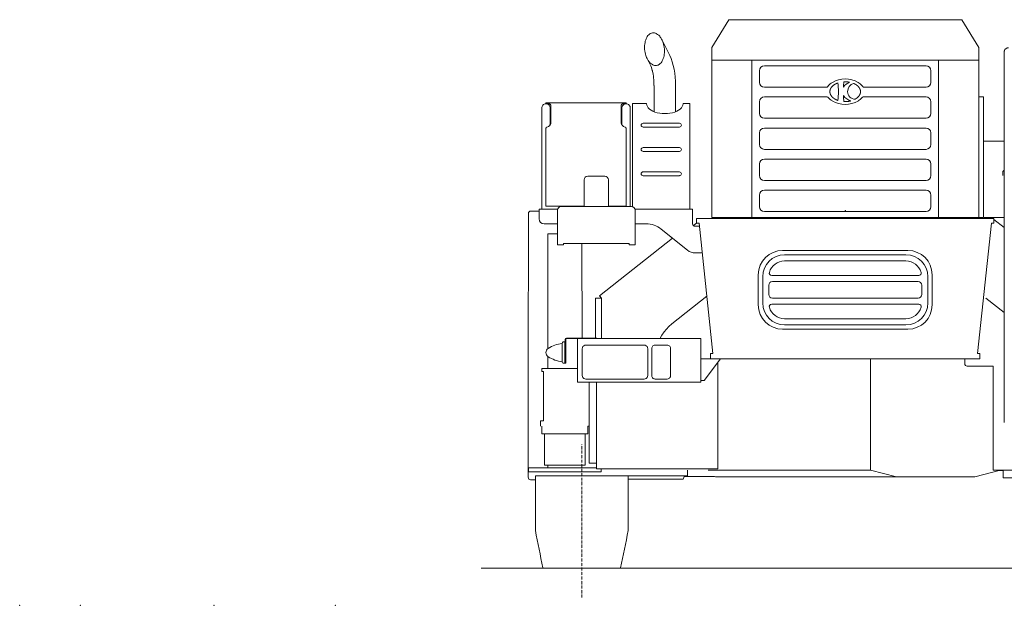
# Model space of a CAD drawing. Extents: x -14216 to 73567, y -60308 to 443.
# Drawn here: x -14086 to -10031, y -37557 to -35146 of the extents above; entities that cross this region are included whole.
import ezdxf

# ---------------------------------------------------------------- set-up
doc = ezdxf.new("R2010")
doc.units = 0
doc.linetypes.add('DASHDOT', pattern=[18.5, 12, -3, 0.5, -3])
doc.layers.get('0').update_dxf_attribs({"lineweight": 13})
doc.layers.add('2', color=7, linetype='Continuous', lineweight=13)

# ---------------------------------------------------------------- blocks, each defined once
blk = doc.blocks.new('KRM-35H-LWH--RE')
at = {"color": 7, "lineweight": 20}
for p, q in [((-1023, -524.4), (-1148.4, -524.4)), ((-1103, -526.7), (-1148.4, -526.7)), ((-1166, -545.7), (-1166, -623.2)), ((-1154.2, -540.7), (-1154.2, -628.2)), ((-1153, -529), (-1153, -584.4)), ((-1150.7, -529), (-1150.7, -584.4)), ((-1153, -584.4), (-1153, -628.4)), ((-1150.7, -584.4), (-1150.7, -628.4)), ((-1304.9, -1059), (-1025.8, -1059)), ((-1005.1, -1075), (-1304.9, -1075)), ((-1303.7, -1059), (-1282.9, -1059)), ((-1282.9, -1075), (-1303.7, -1075)), ((-1500, -1471.7), (1500, -1471.7))]:
    blk.add_line(p, q, dxfattribs=at)
at = {"color": 7, "lineweight": 20, "ltscale": 0.17}
for p, q in [((-1154.2, -540.7), (-1161, -540.7)), ((-1154.2, -628.2), (-1161, -628.2))]:
    blk.add_line(p, q, dxfattribs=at)
at = {"color": 7, "lineweight": 20, "ltscale": 0.0575}
blk.add_line((-1150.7, -628.4), (-1153, -628.4), dxfattribs=at)
at = {"color": 7, "linetype": 'DASHDOT', "lineweight": 9}
blk.add_line((-1085, -1592.5), (-1085, -961.2), dxfattribs=at)
at = {"color": 7, "lineweight": 20, "ltscale": 0.2875}
for p, q in [((-1224.9, -1047.5), (-1224.9, -1059)), ((-1085.1, -1047.5), (-1085.1, -1059))]:
    blk.add_line(p, q, dxfattribs=at)
at = {"color": 7, "lineweight": 20, "ltscale": 0.4}
blk.add_line((-1304.9, -1059), (-1304.9, -1075), dxfattribs=at)
at = {"color": 7, "lineweight": 20, "ltscale": 0.3}
blk.add_line((-1005.1, -1063), (-1005.1, -1075), dxfattribs=at)
at = {"color": 7, "lineweight": 20}
for centre, radius, start, end in [((-1148.4, -529), 4.6, 90, 180), ((-1148.4, -529), 2.3, 90, 180), ((-1213, -584.4), 20, 121.8387, 180), ((-1144.4, -694.8), 150, 98.2712, 121.8387), ((-1161, -545.7), 5, 90, 180), ((-1213, -584.4), 20, 180, 238.1613), ((-1144.4, -474), 150, 238.1613, 261.7288), ((-1161, -623.2), 5, 180, 270)]:
    blk.add_arc(centre, radius, start, end, dxfattribs=at)
at = {"color": 7, "lineweight": 5}
for p in [(0, 0), (-3400, -1625), (-3150, -1625), (-2600, -1625), (-2100, -1625)]:
    blk.add_point(p, dxfattribs=at)
at = {"layer": '2', "color": 7, "lineweight": 20}
for p, q in [((-550, 671.4), (-480, 786.4)), ((-480, 786.4), (480, 786.4)), ((480, 786.4), (550, 671.4)), ((-754.5, 702.7), (-722.6, 638.6)), ((-550, 671.4), (-550, -28.6)), ((550, -28.6), (550, 671.4)), ((-816.4, 627.3), (-803.9, 602.3)), ((-550, 620.4), (550, 620.4)), ((-384, 620.4), (-384, -28.6)), ((384, -28.6), (384, 620.4)), ((-353, 528.4), (-353, 576.4)), ((333, 596.4), (-333, 596.4)), ((353, 576.4), (353, 528.4)), ((655.2, 593.4), (655.2, -871.6)), ((-787.5, 407.8), (-787.5, 516.1)), ((-698.4, 407.8), (-698.4, 516.1)), ((-76.1, 508.4), (-333, 508.4)), ((333, 508.4), (76.1, 508.4)), ((-352.9, 400.4), (-352.9, 448.4)), ((-332.9, 468.4), (-73.8, 468.4)), ((333, 468.4), (73.8, 468.4)), ((353, 448.4), (353, 400.4)), ((550, 468.4), (570, 468.4)), ((570, -28.6), (570, 468.4)), ((-1249.4, 425.3), (-1249.4, 6)), ((-1232.6, 443.7), (-902.6, 443.7)), ((-1215.6, 425.3), (-1215.6, 352.5)), ((-1212.6, 432.4), (-1212.6, 362.8)), ((-922.6, 432.4), (-922.6, 362.8)), ((-919.4, 425.3), (-919.4, 353.2)), ((-885.6, 425.3), (-885.6, 16.5)), ((-875.5, 442), (-818, 442)), ((-875.5, 15.6), (-875.5, 442)), ((-668, 442), (-639.5, 442)), ((-639.5, 442), (-639.5, 6)), ((333, 380.4), (-332.9, 380.4)), ((-1232.6, 339.5), (-1232.6, 18)), ((-902.6, 339.5), (-902.6, 18)), ((-832.5, 360), (-682.5, 360)), ((-682.5, 344), (-832.5, 344)), ((-332.9, 340.4), (333, 340.4)), ((-352.9, 272.4), (-352.9, 320.4)), ((353, 320.4), (353, 272.4)), ((655.2, 286.4), (570, 286.4)), ((-682.5, 260), (-832.5, 260)), ((-682.5, 244), (-832.5, 244)), ((333, 252.4), (-332.9, 252.4)), ((-333, 212.4), (333, 212.4)), ((-353, 144.4), (-353, 192.4)), ((353, 192.4), (353, 144.4)), ((-1075.5, 16.5), (-1075.5, 126.9)), ((-990.5, 141.9), (-1060.5, 141.9)), ((-975.5, 16.5), (-975.5, 126.9)), ((-682.5, 160), (-832.5, 160)), ((-682.5, 144), (-832.5, 144)), ((333, 124.4), (-333, 124.4)), ((-332.9, 84.4), (333, 84.4)), ((-352.9, 16.4), (-352.9, 64.4)), ((353, 64.4), (353, 16.4)), ((-1260.5, -34), (-1260.5, 6)), ((-1184.8, 6), (-1260.5, 6)), ((-1232.6, 18), (-1075.5, 18)), ((-1185.5, 1.5), (-1185.5, -140.4)), ((-880.5, 16.5), (-1170.5, 16.5)), ((-975.5, 18), (-902.6, 18)), ((-628.5, 6), (-866.2, 6)), ((-865.5, -140.4), (-865.5, 1.5)), ((-628.5, -54), (-628.5, 6)), ((-1305, -11.4), (-1305, -329.4)), ((-1260.5, -1.4), (-1295, -1.4)), ((-612.5, -32), (612.5, -32)), ((550, -28.6), (-550, -28.6)), ((333, -3.6), (-332.9, -3.6)), ((570, -28.6), (550, -28.6)), ((655, -28.6), (572.4, -28.6)), ((655.2, -69.4), (612.5, -35.7)), ((-1240.5, -54), (-1185.5, -54)), ((-865.5, -54), (-820.6, -54)), ((-649.2, -163), (-758.1, -75.9)), ((-602.1, -51), (-545.1, -588)), ((545.1, -588), (602.1, -51)), ((-1225, -95.5), (-1225, -568.3)), ((-1225, -95.5), (-1185.5, -95.5)), ((-711.1, -113.5), (-1011.4, -350.6)), ((-1160.5, -140.4), (-1185.5, -140.4)), ((-1160.5, -134.5), (-890.5, -134.5)), ((-1083.9, -526.7), (-1084.9, -134.5)), ((-865.5, -140.4), (-890.5, -140.4)), ((-618, -174), (-589.5, -174)), ((258, -164), (-258, -164)), ((-250, -182), (250, -182)), ((-250, -207), (250, -207)), ((-358, -264), (-358, -388)), ((-340, -272), (-340, -380)), ((-302.9, -267), (302.9, -267)), ((340, -272), (340, -380)), ((358, -264), (358, -388)), ((-315, -345), (-315, -307)), ((-300, -292), (300, -292)), ((315, -307), (315, -345)), ((-1305.6, -1097.9), (-1305.6, -335.4)), ((-1029, -526.7), (-1029, -360)), ((-1029, -360), (-1004, -360)), ((-1004, -526.7), (-1004, -360)), ((-714.3, -466.3), (-570.1, -352.4)), ((300, -360), (-300, -360)), ((579.7, -360), (655.2, -419.6)), ((302.9, -385), (-302.9, -385)), ((-250, -445), (250, -445)), ((-250, -470), (250, -470)), ((-1103, -526.7), (-1103, -706.7)), ((-1103, -526.7), (-595, -526.7)), ((-595, -526.7), (-595, -706.7)), ((-258, -488), (258, -488)), ((-828, -553.3), (-1068, -553.3)), ((-733.6, -553.3), (-782.5, -553.3)), ((-1225, -600.5), (-1225, -650)), ((-1083, -568.3), (-1083, -678.3)), ((-813, -678.3), (-813, -568.3)), ((-797, -567.9), (-797, -678.7)), ((-719, -567.9), (-719, -678.7)), ((-555, -610), (-555, -588)), ((555, -588), (555, -610)), ((-555, -610), (-595, -610)), ((-513.8, -610), (-580.5, -699)), ((-555, -610), (555, -610)), ((-525, -625), (-525, -1063)), ((104, -610), (104, -1068)), ((492, -630), (492, -610)), ((502, -640), (609, -640)), ((609, -640), (609, -1068)), ((-1103, -650), (-1250, -650)), ((-1243, -865), (-1243, -662)), ((-1103, -706.7), (-595, -706.7)), ((-1068, -693.3), (-828, -693.3)), ((-1055, -706.7), (-1055, -1039.5)), ((-1025, -1063), (-1025, -708.3)), ((-782.5, -693.3), (-733.6, -693.3)), ((-1255, -865), (-1255, -887)), ((-1250, -919.5), (-1250, -887)), ((-1060, -919.5), (-1060, -887)), ((-1060, -919.5), (-1250, -919.5)), ((-1239, -919.5), (-1239, -1047.5)), ((-1071, -919.5), (-1071, -1047.5)), ((-1239, -1047.5), (-1071, -1047.5)), ((-1025, -1039.5), (-1055, -1039.5)), ((-650, -1091.5), (-1276, -1091.5)), ((-1276, -1317.1), (-1276, -1091.5)), ((-1025, -1063), (-525, -1063)), ((-894, -1317.1), (-894, -1091.5)), ((-650, -1091.5), (-650, -1068)), ((-565, -1068), (104, -1068)), ((104, -1068), (211.7, -1096)), ((634, -1070), (534, -1096)), ((934, -1068), (609, -1068)), ((650, -1100.4), (650, -1068)), ((-893.1, -1105), (-667, -1105)), ((-537.8, -1095), (-663.2, -1095)), ((-534, -1096), (534, -1096)), ((650, -1100.4), (893.1, -1100.4)), ((-1244.9, -1471.7), (-925.1, -1471.7))]:
    blk.add_line(p, q, dxfattribs=at)
at = {"layer": '2', "color": 7, "lineweight": 20, "ltscale": 0.056345}
for p, q in [((-802.4, 729.3), (-800.4, 730.2)), ((-768.6, 600.8), (-770.6, 599.8))]:
    blk.add_line(p, q, dxfattribs=at)
at = {"layer": '2', "color": 7, "lineweight": 20, "ltscale": 0.05633}
for p, q in [((-798.3, 731.1), (-800.4, 730.2)), ((-772.7, 598.9), (-770.6, 599.8))]:
    blk.add_line(p, q, dxfattribs=at)
at = {"layer": '2', "color": 7, "lineweight": 20, "ltscale": 0.108318}
for p, q in [((-798.3, 731.1), (-794.1, 732.1)), ((-772.7, 598.9), (-776.9, 597.9))]:
    blk.add_line(p, q, dxfattribs=at)
at = {"layer": '2', "color": 7, "lineweight": 20, "ltscale": 0.109231}
blk.add_line((-794.1, 732.1), (-789.7, 732.4), dxfattribs=at)
at = {"layer": '2', "color": 7, "lineweight": 20, "ltscale": 0.109487}
blk.add_line((-789.7, 732.4), (-785.3, 731.9), dxfattribs=at)
at = {"layer": '2', "color": 7, "lineweight": 20, "ltscale": 0.111257}
for p, q in [((-781.1, 730.7), (-785.3, 731.9)), ((-789.9, 599.4), (-785.6, 598.1))]:
    blk.add_line(p, q, dxfattribs=at)
at = {"layer": '2', "color": 7, "lineweight": 20, "ltscale": 0.060767}
for p, q in [((-781.1, 730.7), (-778.8, 729.7)), ((-789.9, 599.4), (-792.1, 600.3))]:
    blk.add_line(p, q, dxfattribs=at)
at = {"layer": '2', "color": 7, "lineweight": 20, "ltscale": 0.152198}
blk.add_line((-825.6, 686.2), (-824.6, 692.2), dxfattribs=at)
at = {"layer": '2', "color": 7, "lineweight": 20, "ltscale": 0.151137}
for p, q in [((-824.6, 692.2), (-823.3, 698.1)), ((-746.3, 637.8), (-747.7, 631.9))]:
    blk.add_line(p, q, dxfattribs=at)
at = {"layer": '2', "color": 7, "lineweight": 20, "ltscale": 0.130854}
for p, q in [((-821.7, 703.1), (-823.3, 698.1)), ((-749.2, 626.9), (-747.7, 631.9))]:
    blk.add_line(p, q, dxfattribs=at)
at = {"layer": '2', "color": 7, "lineweight": 20, "ltscale": 0.129861}
for p, q in [((-821.7, 703.1), (-819.9, 708)), ((-749.2, 626.9), (-751.1, 622))]:
    blk.add_line(p, q, dxfattribs=at)
at = {"layer": '2', "color": 7, "lineweight": 20, "ltscale": 0.128764}
blk.add_line((-819.9, 708), (-817.7, 712.6), dxfattribs=at)
at = {"layer": '2', "color": 7, "lineweight": 20, "ltscale": 0.122425}
for p, q in [((-815.2, 716.9), (-817.7, 712.6)), ((-755.8, 613.1), (-753.3, 617.4))]:
    blk.add_line(p, q, dxfattribs=at)
at = {"layer": '2', "color": 7, "lineweight": 20, "ltscale": 0.121305}
for p, q in [((-815.2, 716.9), (-812.3, 720.8)), ((-755.8, 613.1), (-758.6, 609.2))]:
    blk.add_line(p, q, dxfattribs=at)
at = {"layer": '2', "color": 7, "lineweight": 20, "ltscale": 0.120138}
blk.add_line((-812.3, 720.8), (-809.1, 724.3), dxfattribs=at)
at = {"layer": '2', "color": 7, "lineweight": 20, "ltscale": 0.081534}
blk.add_line((-809.1, 724.3), (-806.6, 726.5), dxfattribs=at)
at = {"layer": '2', "color": 7, "lineweight": 20, "ltscale": 0.0634}
for p, q in [((-806.6, 726.5), (-804.5, 727.9)), ((-764.4, 603.6), (-766.4, 602.1))]:
    blk.add_line(p, q, dxfattribs=at)
at = {"layer": '2', "color": 7, "lineweight": 20, "ltscale": 0.06322}
for p, q in [((-802.4, 729.3), (-804.5, 727.9)), ((-768.6, 600.8), (-766.4, 602.1))]:
    blk.add_line(p, q, dxfattribs=at)
at = {"layer": '2', "color": 7, "lineweight": 20, "ltscale": 0.06127}
for p, q in [((-776.6, 728.6), (-778.8, 729.7)), ((-794.3, 601.4), (-792.1, 600.3))]:
    blk.add_line(p, q, dxfattribs=at)
at = {"layer": '2', "color": 7, "lineweight": 20, "ltscale": 0.123814}
blk.add_line((-776.6, 728.6), (-772.5, 725.9), dxfattribs=at)
at = {"layer": '2', "color": 7, "lineweight": 20, "ltscale": 0.072018}
blk.add_line((-772.5, 725.9), (-770.2, 724.1), dxfattribs=at)
at = {"layer": '2', "color": 7, "lineweight": 20, "ltscale": 0.072446}
for p, q in [((-768.1, 722.2), (-770.2, 724.1)), ((-802.9, 607.9), (-800.7, 605.9))]:
    blk.add_line(p, q, dxfattribs=at)
at = {"layer": '2', "color": 7, "lineweight": 20, "ltscale": 0.145833}
for p, q in [((-768.1, 722.2), (-764.1, 717.9)), ((-802.9, 607.9), (-806.8, 612.1))]:
    blk.add_line(p, q, dxfattribs=at)
at = {"layer": '2', "color": 7, "lineweight": 20, "ltscale": 0.08704}
blk.add_line((-762, 715.1), (-764.1, 717.9), dxfattribs=at)
at = {"layer": '2', "color": 7, "lineweight": 20, "ltscale": 0.087296}
blk.add_line((-762, 715.1), (-760, 712.3), dxfattribs=at)
at = {"layer": '2', "color": 7, "lineweight": 20, "ltscale": 0.175048}
for p, q in [((-760, 712.3), (-756.4, 706.3)), ((-811, 617.7), (-814.6, 623.7))]:
    blk.add_line(p, q, dxfattribs=at)
at = {"layer": '2', "color": 7, "lineweight": 20, "ltscale": 0.100136}
blk.add_line((-754.5, 702.7), (-756.4, 706.3), dxfattribs=at)
at = {"layer": '2', "color": 7, "lineweight": 20, "ltscale": 0.100184}
blk.add_line((-754.5, 702.7), (-752.9, 699.1), dxfattribs=at)
at = {"layer": '2', "color": 7, "lineweight": 20, "ltscale": 0.107121}
for p, q in [((-751.3, 695.1), (-752.9, 699.1)), ((-819.7, 634.9), (-818.1, 630.9))]:
    blk.add_line(p, q, dxfattribs=at)
at = {"layer": '2', "color": 7, "lineweight": 20, "ltscale": 0.107066}
blk.add_line((-751.3, 695.1), (-749.9, 691), dxfattribs=at)
at = {"layer": '2', "color": 7, "lineweight": 20, "ltscale": 0.156932}
for p, q in [((-748.1, 685), (-749.9, 691)), ((-822.8, 645), (-821.1, 639))]:
    blk.add_line(p, q, dxfattribs=at)
at = {"layer": '2', "color": 7, "lineweight": 20, "ltscale": 0.189994}
for p, q in [((-826.2, 680.1), (-826.4, 672.5)), ((-744.8, 649.9), (-744.6, 657.5))]:
    blk.add_line(p, q, dxfattribs=at)
at = {"layer": '2', "color": 7, "lineweight": 20, "ltscale": 0.191097}
for p, q in [((-826.1, 664.9), (-826.4, 672.5)), ((-744.9, 665.1), (-744.6, 657.5))]:
    blk.add_line(p, q, dxfattribs=at)
at = {"layer": '2', "color": 7, "lineweight": 20, "ltscale": 0.153144}
for p, q in [((-826.2, 680.1), (-825.6, 686.2)), ((-744.8, 649.9), (-745.4, 643.8))]:
    blk.add_line(p, q, dxfattribs=at)
at = {"layer": '2', "color": 7, "lineweight": 20, "ltscale": 0.192041}
for p, q in [((-825.3, 657.3), (-826.1, 664.9)), ((-745.7, 672.7), (-744.9, 665.1))]:
    blk.add_line(p, q, dxfattribs=at)
at = {"layer": '2', "color": 7, "lineweight": 20, "ltscale": 0.156187}
for p, q in [((-824.2, 651.1), (-825.3, 657.3)), ((-746.7, 678.9), (-745.7, 672.7))]:
    blk.add_line(p, q, dxfattribs=at)
at = {"layer": '2', "color": 7, "lineweight": 20, "ltscale": 0.156607}
for p, q in [((-822.8, 645), (-824.2, 651.1)), ((-748.1, 685), (-746.7, 678.9))]:
    blk.add_line(p, q, dxfattribs=at)
at = {"layer": '2', "color": 7, "lineweight": 20, "ltscale": 0.107067}
blk.add_line((-819.7, 634.9), (-821.1, 639), dxfattribs=at)
at = {"layer": '2', "color": 7, "lineweight": 20, "ltscale": 0.100185}
blk.add_line((-816.4, 627.3), (-818.1, 630.9), dxfattribs=at)
at = {"layer": '2', "color": 7, "lineweight": 20, "ltscale": 0.100135}
blk.add_line((-816.4, 627.3), (-814.6, 623.7), dxfattribs=at)
at = {"layer": '2', "color": 7, "lineweight": 20, "ltscale": 0.087297}
blk.add_line((-809, 614.9), (-811, 617.7), dxfattribs=at)
at = {"layer": '2', "color": 7, "lineweight": 20, "ltscale": 0.087039}
blk.add_line((-809, 614.9), (-806.8, 612.1), dxfattribs=at)
at = {"layer": '2', "color": 7, "lineweight": 20, "ltscale": 0.120139}
blk.add_line((-758.6, 609.2), (-761.9, 605.7), dxfattribs=at)
at = {"layer": '2', "color": 7, "lineweight": 20, "ltscale": 0.128765}
blk.add_line((-751.1, 622), (-753.3, 617.4), dxfattribs=at)
at = {"layer": '2', "color": 7, "lineweight": 20, "ltscale": 0.152199}
blk.add_line((-745.4, 643.8), (-746.3, 637.8), dxfattribs=at)
at = {"layer": '2', "color": 7, "lineweight": 20, "ltscale": 0.072019}
blk.add_line((-798.5, 604.1), (-800.7, 605.9), dxfattribs=at)
at = {"layer": '2', "color": 7, "lineweight": 20, "ltscale": 0.123813}
blk.add_line((-794.3, 601.4), (-798.5, 604.1), dxfattribs=at)
at = {"layer": '2', "color": 7, "lineweight": 20, "ltscale": 0.109488}
blk.add_line((-781.3, 597.6), (-785.6, 598.1), dxfattribs=at)
at = {"layer": '2', "color": 7, "lineweight": 20, "ltscale": 0.10923}
blk.add_line((-776.9, 597.9), (-781.3, 597.6), dxfattribs=at)
at = {"layer": '2', "color": 7, "lineweight": 20, "ltscale": 0.081533}
blk.add_line((-761.9, 605.7), (-764.4, 603.6), dxfattribs=at)
at = {"layer": '2', "color": 7, "lineweight": 20, "ltscale": 0.088849}
for p, q in [((-1249.4, 425.3), (-1248.7, 428.8)), ((-1248.7, 428.8), (-1247.2, 432)), ((-1247.2, 432), (-1245.1, 434.9)), ((-1245.1, 434.9), (-1242.5, 437.3)), ((-1225.6, 439), (-1229, 440.1)), ((-1219.9, 434.9), (-1222.5, 437.3)), ((-1216.3, 428.8), (-1217.8, 432)), ((-918.7, 428.8), (-917.2, 432)), ((-917.2, 432), (-915.1, 434.9)), ((-915.1, 434.9), (-912.5, 437.3)), ((-912.5, 437.3), (-909.4, 439)), ((-909.4, 439), (-906, 440.1)), ((-906, 440.1), (-902.5, 440.5)), ((-895.6, 439), (-899, 440.1)), ((-892.5, 437.3), (-895.6, 439)), ((-889.9, 434.9), (-892.5, 437.3)), ((-887.8, 432), (-889.9, 434.9)), ((-886.3, 428.8), (-887.8, 432))]:
    blk.add_line(p, q, dxfattribs=at)
at = {"layer": '2', "color": 7, "lineweight": 20, "ltscale": 0.088848}
for p, q in [((-1242.5, 437.3), (-1239.4, 439)), ((-1217.8, 432), (-1219.9, 434.9))]:
    blk.add_line(p, q, dxfattribs=at)
at = {"layer": '2', "color": 7, "lineweight": 20, "ltscale": 0.088852}
blk.add_line((-1239.4, 439), (-1236, 440.1), dxfattribs=at)
at = {"layer": '2', "color": 7, "lineweight": 20, "ltscale": 0.088847}
blk.add_line((-1236, 440.1), (-1232.5, 440.5), dxfattribs=at)
at = {"layer": '2', "color": 7, "lineweight": 20, "ltscale": 0.080017}
blk.add_line((-1232.6, 440.5), (-1232.6, 443.7), dxfattribs=at)
at = {"layer": '2', "color": 7, "lineweight": 20, "ltscale": 0.1}
blk.add_line((-1228.6, 440.5), (-1232.6, 440.5), dxfattribs=at)
at = {"layer": '2', "color": 7, "lineweight": 20, "ltscale": 0.08885}
for p, q in [((-1229, 440.1), (-1232.5, 440.5)), ((-1222.5, 437.3), (-1225.6, 439)), ((-919.4, 425.3), (-918.7, 428.8)), ((-899, 440.1), (-902.5, 440.5))]:
    blk.add_line(p, q, dxfattribs=at)
at = {"layer": '2', "color": 7, "lineweight": 20, "ltscale": 0.072655}
blk.add_line((-1229.1, 440.5), (-1226.2, 440.5), dxfattribs=at)
at = {"layer": '2', "color": 7, "lineweight": 20, "ltscale": 0.076211}
blk.add_line((-1226.2, 440.5), (-1223.2, 440.4), dxfattribs=at)
at = {"layer": '2', "color": 7, "lineweight": 20, "ltscale": 0.069721}
blk.add_line((-1223.2, 440.4), (-1220.4, 440.2), dxfattribs=at)
at = {"layer": '2', "color": 7, "lineweight": 20, "ltscale": 0.040485}
blk.add_line((-1220.4, 440.2), (-1218.8, 439.9), dxfattribs=at)
at = {"layer": '2', "color": 7, "lineweight": 20, "ltscale": 0.037406}
blk.add_line((-1218.8, 439.9), (-1217.4, 439.5), dxfattribs=at)
at = {"layer": '2', "color": 7, "lineweight": 20, "ltscale": 0.034674}
blk.add_line((-1217.4, 439.5), (-1216.1, 439), dxfattribs=at)
at = {"layer": '2', "color": 7, "lineweight": 20, "ltscale": 0.089123}
blk.add_line((-1215.6, 425.3), (-1216.3, 428.8), dxfattribs=at)
at = {"layer": '2', "color": 7, "lineweight": 20, "ltscale": 0.0327}
blk.add_line((-1216.1, 439), (-1215, 438.2), dxfattribs=at)
at = {"layer": '2', "color": 7, "lineweight": 20, "ltscale": 0.025772}
blk.add_line((-1215, 438.2), (-1214.3, 437.5), dxfattribs=at)
at = {"layer": '2', "color": 7, "lineweight": 20, "ltscale": 0.025911}
blk.add_line((-1213.6, 436.7), (-1214.3, 437.5), dxfattribs=at)
at = {"layer": '2', "color": 7, "lineweight": 20, "ltscale": 0.026716}
blk.add_line((-1213.6, 436.7), (-1213.2, 435.7), dxfattribs=at)
at = {"layer": '2', "color": 7, "lineweight": 20, "ltscale": 0.028061}
blk.add_line((-1213.2, 435.7), (-1212.8, 434.6), dxfattribs=at)
at = {"layer": '2', "color": 7, "lineweight": 20, "ltscale": 0.057251}
blk.add_line((-1212.6, 432.4), (-1212.8, 434.6), dxfattribs=at)
at = {"layer": '2', "color": 7, "lineweight": 20, "ltscale": 0.057266}
blk.add_line((-922.3, 434.6), (-922.6, 432.4), dxfattribs=at)
at = {"layer": '2', "color": 7, "lineweight": 20, "ltscale": 0.032576}
blk.add_line((-921.9, 435.9), (-922.3, 434.6), dxfattribs=at)
at = {"layer": '2', "color": 7, "lineweight": 20, "ltscale": 0.030861}
blk.add_line((-921.3, 437), (-921.9, 435.9), dxfattribs=at)
at = {"layer": '2', "color": 7, "lineweight": 20, "ltscale": 0.030057}
blk.add_line((-920.5, 437.9), (-921.3, 437), dxfattribs=at)
at = {"layer": '2', "color": 7, "lineweight": 20, "ltscale": 0.030341}
blk.add_line((-919.6, 438.6), (-920.5, 437.9), dxfattribs=at)
at = {"layer": '2', "color": 7, "lineweight": 20, "ltscale": 0.031663}
blk.add_line((-918.5, 439.2), (-919.6, 438.6), dxfattribs=at)
at = {"layer": '2', "color": 7, "lineweight": 20, "ltscale": 0.033786}
blk.add_line((-917.2, 439.7), (-918.5, 439.2), dxfattribs=at)
at = {"layer": '2', "color": 7, "lineweight": 20, "ltscale": 0.037155}
blk.add_line((-915.8, 440), (-917.2, 439.7), dxfattribs=at)
at = {"layer": '2', "color": 7, "lineweight": 20, "ltscale": 0.040045}
blk.add_line((-914.2, 440.3), (-915.8, 440), dxfattribs=at)
at = {"layer": '2', "color": 7, "lineweight": 20, "ltscale": 0.04286}
blk.add_line((-912.5, 440.4), (-914.2, 440.3), dxfattribs=at)
at = {"layer": '2', "color": 7, "lineweight": 20, "ltscale": 0.0454}
blk.add_line((-910.6, 440.5), (-912.5, 440.4), dxfattribs=at)
at = {"layer": '2', "color": 7, "lineweight": 20, "ltscale": 0.047548}
blk.add_line((-908.7, 440.5), (-910.6, 440.5), dxfattribs=at)
at = {"layer": '2', "color": 7, "lineweight": 20, "ltscale": 0.154272}
blk.add_line((-902.6, 440.5), (-908.7, 440.5), dxfattribs=at)
at = {"layer": '2', "color": 7, "lineweight": 20, "ltscale": 0.079672}
blk.add_line((-902.6, 443.7), (-902.6, 440.5), dxfattribs=at)
at = {"layer": '2', "color": 7, "lineweight": 20, "ltscale": 0.089109}
blk.add_line((-885.6, 425.3), (-886.3, 428.8), dxfattribs=at)
at = {"layer": '2', "color": 7, "lineweight": 20, "ltscale": 0.057503}
for p, q in [((-818, 442), (-818, 439.7)), ((-668, 439.7), (-668, 442))]:
    blk.add_line(p, q, dxfattribs=at)
at = {"layer": '2', "color": 7, "lineweight": 20, "ltscale": 0.142707}
blk.add_line((-817.2, 434), (-818, 439.7), dxfattribs=at)
at = {"layer": '2', "color": 7, "lineweight": 20, "ltscale": 0.149762}
for p, q in [((-814.9, 428.5), (-817.2, 434)), ((-668.7, 434), (-671, 428.5))]:
    blk.add_line(p, q, dxfattribs=at)
at = {"layer": '2', "color": 7, "lineweight": 20, "ltscale": 0.162445}
for p, q in [((-811.2, 423.2), (-814.9, 428.5)), ((-671, 428.5), (-674.7, 423.2))]:
    blk.add_line(p, q, dxfattribs=at)
at = {"layer": '2', "color": 7, "lineweight": 20, "ltscale": 0.178673}
for p, q in [((-806, 418.2), (-811.2, 423.2)), ((-674.7, 423.2), (-679.9, 418.2))]:
    blk.add_line(p, q, dxfattribs=at)
at = {"layer": '2', "color": 7, "lineweight": 20, "ltscale": 0.196433}
for p, q in [((-799.6, 413.7), (-806, 418.2)), ((-679.9, 418.2), (-686.3, 413.7))]:
    blk.add_line(p, q, dxfattribs=at)
at = {"layer": '2', "color": 7, "lineweight": 20, "ltscale": 0.214093}
for p, q in [((-792.1, 409.7), (-799.6, 413.7)), ((-686.3, 413.7), (-693.8, 409.7))]:
    blk.add_line(p, q, dxfattribs=at)
at = {"layer": '2', "color": 7, "lineweight": 20, "ltscale": 0.230402}
blk.add_line((-783.5, 406.3), (-792.1, 409.7), dxfattribs=at)
at = {"layer": '2', "color": 7, "lineweight": 20, "ltscale": 0.244434}
blk.add_line((-774.1, 403.5), (-783.5, 406.3), dxfattribs=at)
at = {"layer": '2', "color": 7, "lineweight": 20, "ltscale": 0.244432}
blk.add_line((-702.4, 406.3), (-711.8, 403.5), dxfattribs=at)
at = {"layer": '2', "color": 7, "lineweight": 20, "ltscale": 0.230403}
blk.add_line((-693.8, 409.7), (-702.4, 406.3), dxfattribs=at)
at = {"layer": '2', "color": 7, "lineweight": 20, "ltscale": 0.142706}
blk.add_line((-668, 439.7), (-668.7, 434), dxfattribs=at)
at = {"layer": '2', "color": 7, "lineweight": 20, "ltscale": 0.255505}
for p, q in [((-764.1, 401.6), (-774.1, 403.5)), ((-711.8, 403.5), (-721.8, 401.6))]:
    blk.add_line(p, q, dxfattribs=at)
at = {"layer": '2', "color": 7, "lineweight": 20, "ltscale": 0.263141}
for p, q in [((-753.6, 400.4), (-764.1, 401.6)), ((-721.8, 401.6), (-732.3, 400.4))]:
    blk.add_line(p, q, dxfattribs=at)
at = {"layer": '2', "color": 7, "lineweight": 20, "ltscale": 0.267031}
for p, q in [((-743, 400), (-753.6, 400.4)), ((-732.3, 400.4), (-743, 400))]:
    blk.add_line(p, q, dxfattribs=at)
at = {"layer": '2', "color": 7, "lineweight": 20, "ltscale": 0.056566}
for p, q in [((-1232.1, 341.7), (-1232.6, 339.5)), ((-1230.6, 343.5), (-1232.1, 341.7)), ((-903.1, 341.7), (-904.5, 343.5)), ((-902.6, 339.5), (-903.1, 341.7))]:
    blk.add_line(p, q, dxfattribs=at)
at = {"layer": '2', "color": 7, "lineweight": 20, "ltscale": 0.056565}
for p, q in [((-1228.6, 344.4), (-1230.6, 343.5)), ((-904.5, 343.5), (-906.6, 344.4))]:
    blk.add_line(p, q, dxfattribs=at)
at = {"layer": '2', "color": 7, "lineweight": 20, "ltscale": 0.091821}
for p, q in [((-1225.1, 345.5), (-1228.6, 344.4)), ((-910.1, 345.5), (-913.4, 347.2))]:
    blk.add_line(p, q, dxfattribs=at)
at = {"layer": '2', "color": 7, "lineweight": 20, "ltscale": 0.091823}
for p, q in [((-1221.8, 347.2), (-1225.1, 345.5)), ((-906.6, 344.4), (-910.1, 345.5))]:
    blk.add_line(p, q, dxfattribs=at)
at = {"layer": '2', "color": 7, "lineweight": 20, "ltscale": 0.052096}
blk.add_line((-1221.8, 347.2), (-1220.1, 348.4), dxfattribs=at)
at = {"layer": '2', "color": 7, "lineweight": 20, "ltscale": 0.05207}
blk.add_line((-1220.1, 348.4), (-1218.6, 349.8), dxfattribs=at)
at = {"layer": '2', "color": 7, "lineweight": 20, "ltscale": 0.051866}
blk.add_line((-1218.6, 349.8), (-1217.2, 351.3), dxfattribs=at)
at = {"layer": '2', "color": 7, "lineweight": 20, "ltscale": 0.051355}
blk.add_line((-1217.2, 351.3), (-1216, 353), dxfattribs=at)
at = {"layer": '2', "color": 7, "lineweight": 20, "ltscale": 0.046916}
blk.add_line((-1216, 353), (-1215, 354.6), dxfattribs=at)
at = {"layer": '2', "color": 7, "lineweight": 20, "ltscale": 0.045687}
blk.add_line((-1215, 354.6), (-1214.2, 356.2), dxfattribs=at)
at = {"layer": '2', "color": 7, "lineweight": 20, "ltscale": 0.04398}
blk.add_line((-1213.5, 357.9), (-1214.2, 356.2), dxfattribs=at)
at = {"layer": '2', "color": 7, "lineweight": 20, "ltscale": 0.041777}
blk.add_line((-1213, 359.5), (-1213.5, 357.9), dxfattribs=at)
at = {"layer": '2', "color": 7, "lineweight": 20, "ltscale": 0.039118}
blk.add_line((-1212.7, 361), (-1213, 359.5), dxfattribs=at)
at = {"layer": '2', "color": 7, "lineweight": 20, "ltscale": 0.036107}
blk.add_line((-1212.6, 362.4), (-1212.7, 361), dxfattribs=at)
at = {"layer": '2', "color": 7, "lineweight": 20, "ltscale": 0.00903}
for p, q in [((-1212.6, 362.8), (-1212.6, 362.4)), ((-922.6, 362.8), (-922.6, 362.4))]:
    blk.add_line(p, q, dxfattribs=at)
at = {"layer": '2', "color": 7, "lineweight": 20, "ltscale": 0.037247}
blk.add_line((-922.4, 360.9), (-922.6, 362.4), dxfattribs=at)
at = {"layer": '2', "color": 7, "lineweight": 20, "ltscale": 0.040434}
blk.add_line((-922.1, 359.4), (-922.4, 360.9), dxfattribs=at)
at = {"layer": '2', "color": 7, "lineweight": 20, "ltscale": 0.043227}
blk.add_line((-921.6, 357.7), (-922.1, 359.4), dxfattribs=at)
at = {"layer": '2', "color": 7, "lineweight": 20, "ltscale": 0.045517}
blk.add_line((-920.9, 356), (-921.6, 357.7), dxfattribs=at)
at = {"layer": '2', "color": 7, "lineweight": 20, "ltscale": 0.047269}
blk.add_line((-920, 354.3), (-920.9, 356), dxfattribs=at)
at = {"layer": '2', "color": 7, "lineweight": 20, "ltscale": 0.048504}
blk.add_line((-919, 352.7), (-920, 354.3), dxfattribs=at)
at = {"layer": '2', "color": 7, "lineweight": 20, "ltscale": 0.049287}
blk.add_line((-917.8, 351.1), (-919, 352.7), dxfattribs=at)
at = {"layer": '2', "color": 7, "lineweight": 20, "ltscale": 0.04971}
blk.add_line((-916.4, 349.7), (-917.8, 351.1), dxfattribs=at)
at = {"layer": '2', "color": 7, "lineweight": 20, "ltscale": 0.049879}
blk.add_line((-915, 348.3), (-916.4, 349.7), dxfattribs=at)
at = {"layer": '2', "color": 7, "lineweight": 20, "ltscale": 0.049896}
blk.add_line((-913.4, 347.2), (-915, 348.3), dxfattribs=at)
at = {"layer": '2', "color": 7, "lineweight": 20, "ltscale": 0.037351}
for p, q in [((649.5, 161.6), (649.8, 163.1)), ((651.2, 164.5), (652.7, 164.8))]:
    blk.add_line(p, q, dxfattribs=at)
at = {"layer": '2', "color": 7, "lineweight": 20, "ltscale": 0.02503}
for p, q in [((649.8, 163.1), (650.4, 163.9)), ((650.4, 163.9), (651.2, 164.5))]:
    blk.add_line(p, q, dxfattribs=at)
at = {"layer": '2', "color": 7, "lineweight": 20, "ltscale": 0.061826}
blk.add_line((655.2, 164.8), (652.7, 164.8), dxfattribs=at)
at = {"layer": '2', "color": 7, "lineweight": 20, "ltscale": 0.42}
blk.add_line((649.5, 161.6), (649.5, 144.8), dxfattribs=at)
at = {"layer": '2', "color": 7, "lineweight": 20, "ltscale": 0.475}
for p, q in [((-612.5, -32), (-612.5, -51)), ((612.5, -51), (612.5, -32))]:
    blk.add_line(p, q, dxfattribs=at)
at = {"layer": '2', "color": 7, "lineweight": 20, "ltscale": 0.085}
for p, q in [((-521, -32), (-521, -28.6)), ((521, -32), (521, -28.6))]:
    blk.add_line(p, q, dxfattribs=at)
at = {"layer": '2', "color": 7, "lineweight": 20, "ltscale": 0.411868}
blk.add_line((-612.5, -51), (-625.4, -61.2), dxfattribs=at)
at = {"layer": '2', "color": 7, "lineweight": 20, "ltscale": 0.43282}
blk.add_line((-601.2, -64), (-618.5, -64), dxfattribs=at)
at = {"layer": '2', "color": 7, "lineweight": 20, "ltscale": 0.260815}
for p, q in [((-602.1, -51), (-612.5, -51)), ((612.5, -51), (602.1, -51))]:
    blk.add_line(p, q, dxfattribs=at)
at = {"layer": '2', "color": 7, "lineweight": 20, "ltscale": 0.148319}
for p, q in [((-1160.5, -140.4), (-1160.5, -134.5)), ((-890.5, -140.4), (-890.5, -134.5))]:
    blk.add_line(p, q, dxfattribs=at)
at = {"layer": '2', "color": 7, "lineweight": 20, "ltscale": 0.150739}
blk.add_line((-1305, -329.4), (-1305.6, -335.4), dxfattribs=at)
at = {"layer": '2', "color": 7, "lineweight": 20, "ltscale": 0.3}
for p, q in [((-1011.4, -350.6), (-1004, -360)), ((-1250, -650), (-1250, -662)), ((-1255, -865), (-1243, -865))]:
    blk.add_line(p, q, dxfattribs=at)
at = {"layer": '2', "color": 7, "lineweight": 20, "ltscale": 0.383488}
for p, q in [((-736.6, -487.3), (-725.9, -476.3)), ((-762, -525.6), (-754.7, -512.1)), ((-754.7, -512.1), (-746.2, -499.3)), ((-746.2, -499.3), (-736.6, -487.3))]:
    blk.add_line(p, q, dxfattribs=at)
at = {"layer": '2', "color": 7, "lineweight": 20, "ltscale": 0.383489}
blk.add_line((-725.9, -476.3), (-714.3, -466.3), dxfattribs=at)
at = {"layer": '2', "color": 7, "lineweight": 20, "ltscale": 0.031271}
blk.add_line((-762.5, -526.7), (-762, -525.6), dxfattribs=at)
at = {"layer": '2', "color": 7, "lineweight": 20, "ltscale": 0.248314}
for p, q in [((-555, -588), (-545.1, -588)), ((545.1, -588), (555, -588))]:
    blk.add_line(p, q, dxfattribs=at)
at = {"layer": '2', "color": 7, "lineweight": 20, "ltscale": 0.097545}
for p, q in [((492, -630), (492.8, -633.8)), ((494.9, -637.1), (498.2, -639.2))]:
    blk.add_line(p, q, dxfattribs=at)
at = {"layer": '2', "color": 7, "lineweight": 20, "ltscale": 0.097544}
for p, q in [((492.8, -633.8), (494.9, -637.1)), ((-1305.6, -1097.9), (-1304.8, -1101.7)), ((-1299.4, -1107.1), (-1295.6, -1107.9))]:
    blk.add_line(p, q, dxfattribs=at)
at = {"layer": '2', "color": 7, "lineweight": 20, "ltscale": 0.097546}
for p, q in [((498.2, -639.2), (502, -640)), ((-1304.8, -1101.7), (-1302.7, -1105)), ((-1302.7, -1105), (-1299.4, -1107.1))]:
    blk.add_line(p, q, dxfattribs=at)
at = {"layer": '2', "color": 7, "lineweight": 20, "ltscale": 0.175}
blk.add_line((-1243, -662), (-1250, -662), dxfattribs=at)
at = {"layer": '2', "color": 7, "lineweight": 20, "ltscale": 0.3625}
blk.add_line((-580.5, -699), (-595, -699), dxfattribs=at)
at = {"layer": '2', "color": 7, "lineweight": 20, "ltscale": 0.125}
blk.add_line((-1060, -887), (-1055, -887), dxfattribs=at)
at = {"layer": '2', "color": 7, "lineweight": 20, "ltscale": 0.360483}
blk.add_line((-667, -1105), (-661.9, -1091.5), dxfattribs=at)
at = {"layer": '2', "color": 7, "lineweight": 20, "ltscale": 0.4}
blk.add_line((634, -1070), (650, -1070), dxfattribs=at)
at = {"layer": '2', "color": 7, "lineweight": 20, "ltscale": 0.0125}
blk.add_line((-1305.6, -1098.4), (-1305.6, -1097.9), dxfattribs=at)
at = {"layer": '2', "color": 7, "lineweight": 20, "ltscale": 0.002487}
blk.add_line((-1305.5, -1098.4), (-1305.6, -1098.4), dxfattribs=at)
at = {"layer": '2', "color": 7, "lineweight": 20, "ltscale": 0.466391}
blk.add_line((-1276.9, -1107.9), (-1295.6, -1107.9), dxfattribs=at)
at = {"layer": '2', "color": 7, "lineweight": 20, "ltscale": 0.099351}
blk.add_line((-537.8, -1095), (-534, -1096), dxfattribs=at)
at = {"layer": '2', "color": 7, "lineweight": 20}
for points in [[(-1068, -553.3), (-1072.6, -554), (-1076.8, -556.2), (-1080.1, -559.5), (-1082.3, -563.7), (-1083, -568.3)], [(-813, -568.3), (-813.7, -563.7), (-815.9, -559.5), (-819.2, -556.2), (-823.4, -554), (-828, -553.3)], [(-782.5, -553.3), (-786.4, -553.8), (-789.5, -555.1), (-792.2, -557), (-794.2, -559.2), (-795.7, -561.8), (-796.7, -564.8), (-797, -567.9)], [(-719, -567.9), (-719.5, -563.9), (-720.8, -560.8), (-722.7, -558.1), (-724.9, -556.1), (-727.5, -554.6), (-730.5, -553.6), (-733.6, -553.3)], [(-1083, -678.3), (-1082.3, -682.9), (-1080.1, -687.1), (-1076.8, -690.4), (-1072.6, -692.6), (-1068, -693.3)], [(-828, -693.3), (-823.4, -692.6), (-819.2, -690.4), (-815.9, -687.1), (-813.7, -682.9), (-813, -678.3)], [(-797, -678.7), (-796.5, -682.7), (-795.3, -685.8), (-793.4, -688.5), (-791.1, -690.5), (-788.5, -692), (-785.5, -693), (-782.5, -693.3)], [(-733.6, -693.3), (-729.6, -692.8), (-726.5, -691.5), (-723.8, -689.7), (-721.8, -687.4), (-720.3, -684.8), (-719.3, -681.8), (-719, -678.7)]]:
    blk.add_lwpolyline(points, dxfattribs=at)
for centre, radius, start, end in [((-926.6, 542.9), 136.4, 14.0785, 25.8216), ((-1040.7, 517.9), 253.1, 359.5864, 13.5299), ((-333, 576.4), 20, 90, 180), ((333, 576.4), 20, 0, 90), ((-333, 528.4), 20, 180, 270), ((-20.5, 474.3), 63, 120.8511, 141.2153), ((0, 440), 103, 59.1489, 120.8511), ((287.8, 490), 296, 172.0651, 176.3788), ((37.6, 479.2), 54, 111.8331, 146.9083), ((20.5, 474.3), 63, 38.7847, 59.1489), ((333, 528.4), 20, 270, 0), ((-76.1, 513.4), 5, 270, 327.031), ((-40, 490), 38, 141.2153, 147.031), ((-274.2, 490), 246, 351.625, 8.375), ((45.8, 490), 36, 108.2061, 180), ((40.8, 490), 31, 180, 270.4296), ((40, 490), 38, 32.969, 38.7847), ((76.1, 513.4), 5, 212.969, 270), ((-332.9, 448.4), 20, 90, 180), ((-73.8, 463.4), 5, 38.4235, 90), ((-40, 490), 38, 215.5487, 218.7847), ((-20.5, 505.7), 63, 218.4235, 239.1489), ((0, 540), 103, 239.1489, 300.8511), ((42.9, 512.8), 64, 217.6603, 252.0166), ((287.8, 490), 296, 183.1582, 187.9349), ((20.5, 505.7), 63, 300.8511, 321.2153), ((40, 490), 38, 321.2153, 321.7857), ((73.8, 463.4), 5, 90, 141.7857), ((333, 448.4), 20, 0, 90), ((-332.9, 400.4), 20, 180, 270), ((333, 400.4), 20, 270, 0), ((-832.5, 352), 8, 90, 270), ((-682.5, 351.8), 7.85, 270, 90), ((-332.9, 320.4), 20, 90, 180), ((333, 320.4), 20, 0, 90), ((-832.5, 252), 8, 90, 270), ((-682.5, 251.8), 7.85, 270, 90), ((-332.9, 272.4), 20, 180, 270), ((333, 272.4), 20, 270, 0), ((-333, 192.4), 20, 90, 180), ((333, 192.4), 20, 0, 90), ((-1060.5, 126.9), 15, 90, 180), ((-990.5, 126.9), 15, 0, 90), ((-832.5, 152), 8, 90, 270), ((-682.5, 152), 7.85, 270, 90), ((-333, 144.4), 20, 180, 270), ((333, 144.4), 20, 270, 0), ((-332.9, 64.4), 20, 90, 180), ((333, 64.4), 20, 0, 90), ((-1170.5, 1.5), 15, 90, 180), ((-880.5, 1.5), 15, 0, 90), ((-332.9, 16.4), 20, 180, 270), ((333, 16.4), 20, 270, 0), ((-1295, -11.4), 10, 90, 180), ((-1240.5, -34), 20, 180, 270), ((-820.6, -154), 100, 51.3402, 90), ((-618.5, -54), 10, 180, 270), ((-618, -124), 50, 231.3402, 270), ((-258, -264), 100, 90, 180), ((-250, -272), 90, 90, 180), ((250, -272), 90, 0, 90), ((258, -264), 100, 0, 90), ((-250, -272), 65, 90, 164.1734), ((250, -272), 65, 15.8266, 90), ((-302.9, -257), 10, 164.1734, 270), ((302.9, -257), 10, 270, 15.8266), ((-300, -307), 15, 90, 180), ((300, -307), 15, 0, 90), ((-300, -345), 15, 180, 270), ((300, -345), 15, 270, 0), ((-258, -388), 100, 180, 270), ((-250, -380), 90, 180, 270), ((-302.9, -395), 10, 90, 195.8266), ((-250, -380), 65, 195.8266, 270), ((250, -380), 90, 270, 0), ((250, -380), 65, 270, 344.1734), ((258, -388), 100, 270, 0), ((302.9, -395), 10, 344.1734, 90), ((5349.8, -63.5), 6743.3, 190.71407, 192.04884), ((-7519.8, -63.5), 6743.3, 347.95115, 349.28592)]:
    blk.add_arc(centre, radius, start, end, dxfattribs=at)
for centre, major_axis, ratio, start_param, end_param in [((-753.9, 535.5), (8.6, -138.6), 0.395231, 1.406097, 2.385325), ((-5.2, 457.8), (83.2, 16.6), 0.856112, 1.128975, 1.403753), ((-0.3, 490), (63.1, -0.1), 0.650782, 5.426952, 5.777868)]:
    blk.add_ellipse(centre, major_axis=major_axis, ratio=ratio, start_param=start_param, end_param=end_param, dxfattribs=at)
for points, degree, knots in [([(672, 671), (670.4, 670.9), (667.1, 670.6), (662.7, 668.5), (659, 665.3), (656.4, 661.2), (655.1, 657.8), (655.2, 655.4), (655.2, 653.5), (655.2, 650.5), (655.2, 646.4), (655.2, 641.1), (655.2, 634.9), (655.2, 627.8), (655.2, 620), (655.2, 611.5), (655.2, 602.6), (655.2, 596.5), (655.2, 593.4)], 3, [0, 0, 0, 0, 4.838677, 9.677426, 14.516109, 19.35481, 24.193512, 24.814789, 26.664764, 29.711883, 33.9039, 39.169098, 45.417389, 52.54184, 60.420502, 68.918549, 77.890594, 87.183075, 87.183075, 87.183075, 87.183075]), ([(-30.8, 525.8), (-35.8, 524), (-40.7, 521.8), (-45.3, 519.1), (-53.6, 512.8), (-59.8, 504.5), (-62, 499.9), (-63.2, 494.9), (-63.2, 490)], 5, [0, 0, 0, 0, 0, 0, 26.863223, 26.863223, 26.863223, 51.825165, 51.825165, 51.825165, 51.825165, 51.825165, 51.825165]), ([(-63.2, 490), (-63.2, 485.8), (-62.4, 481.5), (-60.7, 477.6), (-55.2, 468.8), (-47.2, 462.1), (-42, 458.8), (-36.5, 456.2), (-30.8, 454.2)], 5, [0, 0, 0, 0, 0, 0, 21.285495, 21.285495, 21.285495, 51.787057, 51.787057, 51.787057, 51.787057, 51.787057, 51.787057])]:
    blk.add_open_spline(points, degree=degree, knots=knots, dxfattribs=at)
for points in [[(53.6, 511.3), (50.4, 514.7), (46.8, 517.7), (42.9, 520.2), (38.8, 522.4), (34.5, 524.2)], [(60.3, 501.5), (59.3, 503.7), (58.1, 505.8), (56.7, 507.7), (55.2, 509.6), (53.6, 511.3)], [(61, 480.1), (62.5, 484.2), (63.3, 488.6), (63.2, 493.2), (62.1, 497.5), (60.3, 501.5)], [(-5.4, 449.1), (0.4, 448.8), (6.1, 449), (11.9, 449.5), (17.6, 450.5), (23.2, 451.9)], [(54.9, 470.1), (56.4, 471.9), (57.8, 473.8), (59.1, 475.8), (60.1, 477.9), (61, 480.1)]]:
    blk.add_open_spline(points, degree=5, dxfattribs=at)

msp = doc.modelspace()

# ---------------------------------------------------------------- block references
msp.add_blockref('KRM-35H-LWH--RE', (-10685.8083, -35932.045088))

doc.saveas('drawing.dxf')
